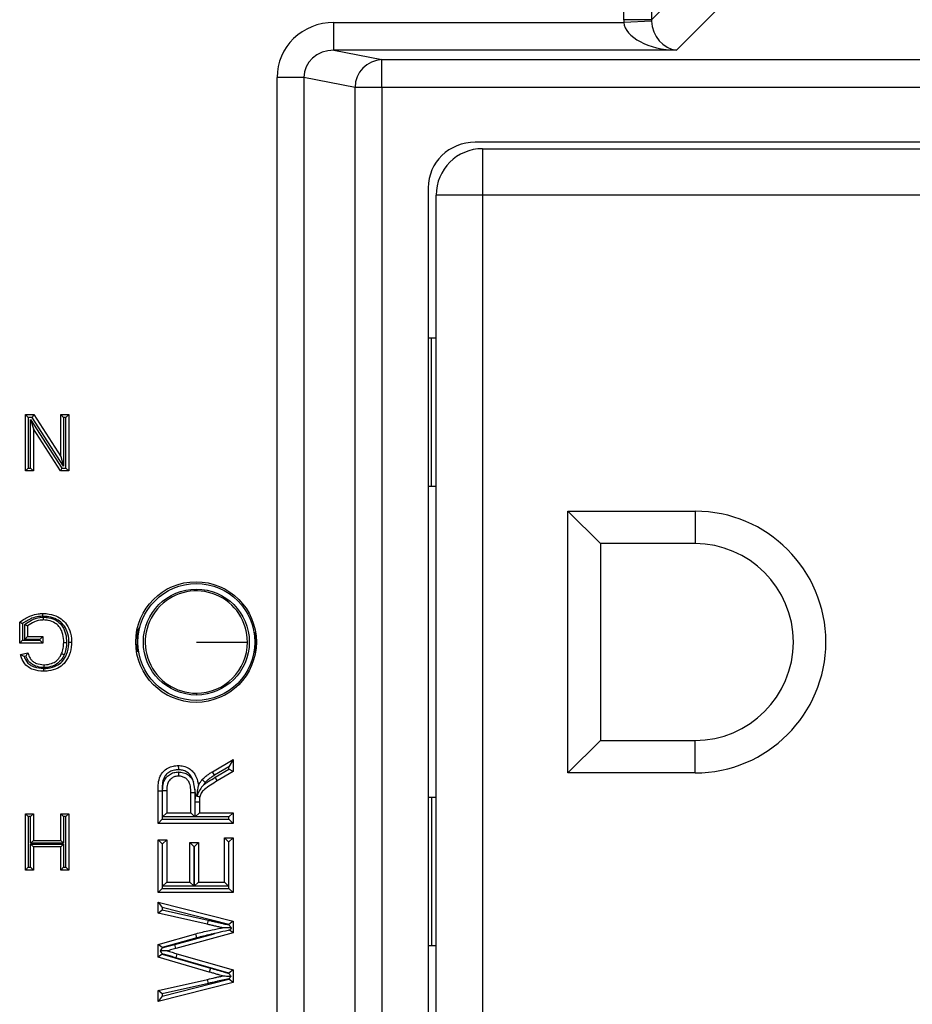
# Model space of a CAD drawing. Units: inches. Extents: x 0.5 to 8, y 0.3 to 10.7.
# Drawn here: x 2 to 2.3, y 5.6 to 5.9 of the extents above; entities that cross this region are included whole.
import ezdxf

# ---------------------------------------------------------------- set-up
doc = ezdxf.new("R2010")
doc.units = ezdxf.units.IN
doc.header["$MEASUREMENT"] = 0

msp = doc.modelspace()

# ---------------------------------------------------------------- linework, layer by layer
at = {"color": 7, "linetype": 'Continuous', "lineweight": 25}
for p, q in [((2.189182652312803, 5.941715790915445), (2.189182652312803, 5.990274291885669)), ((2.199168947660349, 5.990274291885669), (2.199168947660349, 5.941715790915445)), ((2.199168947660349, 5.941715790915445), (2.214394631764864, 5.956941475019961)), ((2.22438092711241, 5.946955179672415), (2.208161943647101, 5.930736196207106)), ((2.085070871318528, 5.930736196207106), (2.085070871318528, 5.940722491554651)), ((2.085070871318528, 5.940722491554651), (2.189207303303994, 5.940722491554651)), ((2.199168947660349, 5.941715790915445), (2.189182652312803, 5.941715790915445)), ((2.199179950190336, 5.941217818269441), (2.189207303303994, 5.940722491554651)), ((2.085070871318528, 5.930736196207106), (2.102321454383373, 5.927362180627646)), ((2.208161943647101, 5.930736196207106), (2.085070871318528, 5.930736196207106)), ((2.102321454383373, 5.9173758852801), (2.102321454383373, 5.927362180627646)), ((2.102321454383373, 5.927362180627646), (2.495650049218608, 5.927362180627646)), ((2.074305073517425, 5.920966327262492), (2.064645815254534, 5.920966327262492)), ((2.064645815254534, 5.515459605487923), (2.064645815254534, 5.920966327262492)), ((2.092662196120483, 5.9173758852801), (2.074305073517425, 5.920966327262492)), ((2.074305073517425, 5.920966327262492), (2.074305073517425, 5.515459605487923)), ((2.102321454383373, 5.9173758852801), (2.092662196120483, 5.9173758852801)), ((2.092662196120483, 5.519050047470316), (2.092662196120483, 5.9173758852801)), ((2.102321454383373, 5.9173758852801), (2.102321454383373, 5.519050047470316)), ((2.495650049218608, 5.9173758852801), (2.102321454383373, 5.9173758852801)), ((2.462120370642239, 5.897712966375208), (2.135851132959742, 5.897712966375208)), ((2.138487064136949, 5.895378320705917), (2.459484439465033, 5.895378320705917)), ((2.138487064136949, 5.895378320705917), (2.138487064136949, 5.878711654039249)), ((2.11898575180099, 5.881360031288669), (2.11898575180099, 5.555065901461745)), ((2.138487064136949, 5.878711654039249), (2.121820397470282, 5.878711654039249)), ((2.121820397470282, 5.557714278711166), (2.121820397470282, 5.878711654039249)), ((2.459484439465033, 5.878711654039249), (2.138487064136949, 5.878711654039249)), ((2.138487064136949, 5.878711654039249), (2.138487064136949, 5.557714278711166)), ((2.120153730803615, 5.827359948002504), (2.11898575180099, 5.827359948002504)), ((2.120153730803615, 5.774026614669171), (2.120153730803615, 5.827359948002504)), ((2.121820397470282, 5.827359948002504), (2.120153730803615, 5.827359948002504)), ((1.974256496968205, 5.799879633041874), (1.977270499059051, 5.799879633041874)), ((1.974256496968205, 5.799879633041874), (1.975256496968205, 5.798879633041874)), ((1.974256496968205, 5.779656651271042), (1.974256496968205, 5.799879633041874)), ((1.977270499059051, 5.799879633041874), (1.9767242218678, 5.798879633041874)), ((1.977270499059051, 5.799879633041874), (1.986960677824241, 5.784789367197253)), ((1.986960677824241, 5.799879633041874), (1.989812636791923, 5.799879633041874)), ((1.986960677824241, 5.799879633041874), (1.987960677824241, 5.798879633041874)), ((1.986960677824241, 5.784789367197253), (1.986960677824241, 5.799879633041874)), ((1.989812636791923, 5.799879633041874), (1.988812636791923, 5.798879633041874)), ((1.989812636791923, 5.799879633041874), (1.989812636791923, 5.779656651271042)), ((1.975256496968205, 5.798879633041874), (1.975256496968205, 5.780656651271041)), ((1.9767242218678, 5.798879633041874), (1.975256496968205, 5.798879633041874)), ((1.976108455935887, 5.79815489476508), (1.987344911892328, 5.780656651271041)), ((1.976108455935887, 5.780656651271041), (1.976108455935887, 5.79815489476508)), ((1.976108455935887, 5.79815489476508), (1.977108455935887, 5.794746917115663)), ((1.987960677824241, 5.781381389547835), (1.9767242218678, 5.798879633041874)), ((1.987960677824241, 5.798879633041874), (1.987960677824241, 5.781381389547835)), ((1.988812636791923, 5.798879633041874), (1.987960677824241, 5.798879633041874)), ((1.988812636791923, 5.780656651271041), (1.988812636791923, 5.798879633041874)), ((1.977108455935887, 5.794746917115663), (1.977108455935887, 5.779656651271042)), ((1.986798634701078, 5.779656651271042), (1.977108455935887, 5.794746917115663)), ((1.986960677824241, 5.784789367197253), (1.987960677824241, 5.781381389547835)), ((1.975256496968205, 5.780656651271041), (1.974256496968205, 5.779656651271042)), ((1.977108455935887, 5.779656651271042), (1.974256496968205, 5.779656651271042)), ((1.975256496968205, 5.780656651271041), (1.976108455935887, 5.780656651271041)), ((1.976108455935887, 5.780656651271041), (1.977108455935887, 5.779656651271042)), ((1.987344911892328, 5.780656651271041), (1.986798634701078, 5.779656651271042)), ((1.989812636791923, 5.779656651271042), (1.986798634701078, 5.779656651271042)), ((1.987344911892328, 5.780656651271041), (1.988812636791923, 5.780656651271041)), ((1.988812636791923, 5.780656651271041), (1.989812636791923, 5.779656651271042)), ((2.120153730803615, 5.774026614669171), (2.11898575180099, 5.774026614669171)), ((2.121820397470282, 5.774026614669171), (2.120153730803615, 5.774026614669171)), ((2.169153730803615, 5.765212966375207), (2.214820397470282, 5.765212966375207)), ((2.169153730803615, 5.671212966375208), (2.169153730803615, 5.765212966375207)), ((2.180820397470282, 5.753546299708541), (2.169153730803615, 5.765212966375207)), ((2.214820397470282, 5.765212966375207), (2.214820397470282, 5.753546299708541)), ((2.214820397470282, 5.753546299708541), (2.180820397470282, 5.753546299708541)), ((2.180820397470282, 5.753546299708541), (2.180820397470282, 5.682879633041874)), ((1.97218234499171, 5.717842206492729), (1.97218234499171, 5.725324547704814)), ((1.97318234499171, 5.7248304382311), (1.97318234499171, 5.718842206492729)), ((1.974034303959392, 5.719175627466286), (1.974034303959392, 5.724469211694444)), ((1.975034303959391, 5.724007947329109), (1.975034303959391, 5.720175627466287)), ((2.014133896807686, 5.721564113047185), (2.015287494294087, 5.723327615343959)), ((2.014392575947972, 5.721493806270221), (2.014392575947972, 5.714932126480194)), ((2.014392575947972, 5.721493806270221), (2.014912942576215, 5.721493806270221)), ((2.055659859986847, 5.72458415578733), (2.056372663912876, 5.72416592803966)), ((2.056912260987342, 5.721493806270221), (2.0563918943591, 5.721493806270221)), ((2.056912260987342, 5.721493806270221), (2.056912260987342, 5.714932126480194)), ((1.97318234499171, 5.718842206492729), (1.97218234499171, 5.717842206492729)), ((1.980478952897692, 5.717842206492729), (1.97218234499171, 5.717842206492729)), ((1.97318234499171, 5.718842206492729), (1.979478952897693, 5.718842206492729)), ((1.975034303959391, 5.720175627466287), (1.974034303959392, 5.719175627466286)), ((1.979478952897693, 5.719175627466286), (1.974034303959392, 5.719175627466286)), ((1.975034303959391, 5.720175627466287), (1.980478952897692, 5.720175627466287)), ((1.980478952897692, 5.720175627466287), (1.979478952897693, 5.719175627466286)), ((1.979478952897693, 5.718842206492729), (1.979478952897693, 5.719175627466286)), ((1.979478952897693, 5.718842206492729), (1.980478952897692, 5.717842206492729)), ((1.980478952897692, 5.720175627466287), (1.980478952897692, 5.717842206492729)), ((1.972514533394195, 5.713689851461659), (1.975123427677131, 5.714346126110471)), ((2.014392575947972, 5.714932126480194), (2.014912942576215, 5.714932126480194)), ((2.056916143000716, 5.71467771940493), (2.056259486387742, 5.714183261372868)), ((2.056912260987342, 5.714932126480194), (2.0563918943591, 5.714932126480194)), ((1.974468922248624, 5.713150329325661), (1.973777969476761, 5.712976518224664)), ((2.035652418467657, 5.699844938792148), (2.035652418467657, 5.699184094984131)), ((2.180820397470282, 5.682879633041874), (2.169153730803615, 5.671212966375208)), ((2.180820397470282, 5.682879633041874), (2.214820397470282, 5.682879633041874)), ((2.214820397470282, 5.671212966375208), (2.214820397470282, 5.682879633041874)), ((2.041429989190238, 5.671633226117184), (2.048873169980892, 5.676057003379555)), ((2.048873169980892, 5.676057003379555), (2.047373169980931, 5.673420561548378)), ((2.048873169980892, 5.676057003379555), (2.048873169980892, 5.671698043366449)), ((2.047373169980931, 5.673420561548378), (2.042205826572444, 5.670349404616918)), ((2.042417659341819, 5.669630252484768), (2.047373169980931, 5.672554561007233)), ((2.047373169980931, 5.672554561007233), (2.047373169980931, 5.673420561548378)), ((2.048873169980892, 5.671698043366449), (2.047373169980931, 5.672554561007233)), ((2.042205826572444, 5.670349404616918), (2.041429989190238, 5.671633226117184)), ((2.043180054920406, 5.668338349279521), (2.042417659341819, 5.669630252484768)), ((2.048873169980892, 5.671698043366449), (2.043180054920406, 5.668338349279521)), ((2.214820397470282, 5.671212966375208), (2.169153730803615, 5.671212966375208)), ((2.021909194286447, 5.664805809194552), (2.023409194286486, 5.664805809194552)), ((2.021909194286447, 5.653106295702131), (2.021909194286447, 5.664805809194552)), ((2.023409194286486, 5.664805809194552), (2.023409194286486, 5.654606295702131)), ((2.02352042225123, 5.655408907659038), (2.02352042225123, 5.6649595116518)), ((2.02352042225123, 5.6649595116518), (2.02502042225119, 5.664946246567961)), ((2.02502042225119, 5.664946246567961), (2.02502042225119, 5.65690890765904)), ((2.035121975387416, 5.665397633709406), (2.034616902901111, 5.668055853304843)), ((2.035121975387416, 5.665397633709406), (2.035162722153296, 5.66414236325794)), ((2.035486112894474, 5.66318714409722), (2.035121975387416, 5.665397633709406)), ((2.033662722153256, 5.65690890765904), (2.033662722153256, 5.664130629514704)), ((2.035162722153296, 5.66414236325794), (2.035162722153296, 5.655408907659038)), ((2.035439063612904, 5.663038504156575), (2.035486112894474, 5.66318714409722)), ((2.120153730803615, 5.662399318081245), (2.11898575180099, 5.662399318081245)), ((2.120153730803615, 5.662399318081245), (2.120153730803615, 5.609065984747911)), ((2.121820397470282, 5.662399318081245), (2.120153730803615, 5.662399318081245)), ((2.035273950118039, 5.660799679843811), (2.036773950118, 5.660803344052408)), ((2.035273950118039, 5.655408907659038), (2.035273950118039, 5.660799679843811)), ((2.036773950118, 5.660803344052408), (2.036773950118, 5.65690890765904)), ((1.974256496968205, 5.656546299708541), (1.977108455935887, 5.656546299708541)), ((1.974256496968205, 5.656546299708541), (1.975256496968205, 5.655546299708541)), ((1.974256496968205, 5.636323317937708), (1.974256496968205, 5.656546299708541)), ((1.975256496968205, 5.655546299708541), (1.975256496968205, 5.637323317937708)), ((1.976108455935887, 5.655546299708541), (1.975256496968205, 5.655546299708541)), ((1.977108455935887, 5.656546299708541), (1.976108455935887, 5.655546299708541)), ((1.976108455935887, 5.645953346817248), (1.976108455935887, 5.655546299708541)), ((1.977108455935887, 5.656546299708541), (1.977108455935887, 5.646953346817249)), ((1.986960677824241, 5.656546299708541), (1.989812636791923, 5.656546299708541)), ((1.986960677824241, 5.656546299708541), (1.987960677824241, 5.655546299708541)), ((1.986960677824241, 5.646953346817249), (1.986960677824241, 5.656546299708541)), ((1.987960677824241, 5.655546299708541), (1.987960677824241, 5.645953346817248)), ((1.988812636791923, 5.655546299708541), (1.987960677824241, 5.655546299708541)), ((1.989812636791923, 5.656546299708541), (1.988812636791923, 5.655546299708541)), ((1.988812636791923, 5.637323317937708), (1.988812636791923, 5.655546299708541)), ((1.989812636791923, 5.656546299708541), (1.989812636791923, 5.636323317937708)), ((2.021909194286447, 5.653106295702131), (2.023409194286486, 5.654606295702131)), ((2.023409194286486, 5.654606295702131), (2.047373169980931, 5.654606295702131)), ((2.02352042225123, 5.655408907659038), (2.02502042225119, 5.65690890765904)), ((2.035162722153296, 5.655408907659038), (2.02352042225123, 5.655408907659038)), ((2.02502042225119, 5.65690890765904), (2.033662722153256, 5.65690890765904)), ((2.033662722153256, 5.65690890765904), (2.035162722153296, 5.655408907659038)), ((2.035273950118039, 5.655408907659038), (2.036773950118, 5.65690890765904)), ((2.047373169980931, 5.655408907659038), (2.035273950118039, 5.655408907659038)), ((2.036773950118, 5.65690890765904), (2.048873169980892, 5.65690890765904)), ((2.047373169980931, 5.655408907659038), (2.048873169980892, 5.65690890765904)), ((2.047373169980931, 5.654606295702131), (2.047373169980931, 5.655408907659038)), ((2.048873169980892, 5.653106295702131), (2.047373169980931, 5.654606295702131)), ((2.048873169980892, 5.65690890765904), (2.048873169980892, 5.653106295702131)), ((2.048873169980892, 5.653106295702131), (2.021909194286447, 5.653106295702131)), ((2.023409194286447, 5.645729531768726), (2.021909194286447, 5.647229531768726)), ((2.021909194286447, 5.647229531768726), (2.02502042225119, 5.647229531768726)), ((2.021909194286447, 5.628216471984183), (2.021909194286447, 5.647229531768726)), ((2.02352042225119, 5.645729531768726), (2.02502042225119, 5.647229531768726)), ((2.02502042225119, 5.647229531768726), (2.02502042225119, 5.632019083941091)), ((2.045761942016148, 5.647920915760891), (2.048873169980892, 5.647920915760891)), ((2.045761942016148, 5.647920915760891), (2.047261942016148, 5.646420915760892)), ((2.045761942016148, 5.632019083941091), (2.045761942016148, 5.647920915760891)), ((2.048873169980892, 5.647920915760891), (2.047373169980891, 5.646420915760892)), ((2.048873169980892, 5.647920915760891), (2.048873169980892, 5.628216471984183)), ((1.977108455935887, 5.646953346817249), (1.976108455935887, 5.645953346817248)), ((1.987960677824241, 5.645953346817248), (1.976108455935887, 5.645953346817248)), ((1.976108455935887, 5.645619925843691), (1.987960677824241, 5.645619925843691)), ((1.976108455935887, 5.637323317937708), (1.976108455935887, 5.645619925843691)), ((1.976108455935887, 5.645619925843691), (1.977108455935887, 5.644619925843691)), ((1.977108455935887, 5.646953346817249), (1.986960677824241, 5.646953346817249)), ((1.977108455935887, 5.644619925843691), (1.977108455935887, 5.636323317937708)), ((1.986960677824241, 5.644619925843691), (1.977108455935887, 5.644619925843691)), ((1.986960677824241, 5.646953346817249), (1.987960677824241, 5.645953346817248)), ((1.987960677824241, 5.645619925843691), (1.986960677824241, 5.644619925843691)), ((1.986960677824241, 5.636323317937708), (1.986960677824241, 5.644619925843691)), ((1.987960677824241, 5.645619925843691), (1.987960677824241, 5.637323317937708)), ((2.02352042225119, 5.645729531768726), (2.023409194286447, 5.645729531768726)), ((2.023409194286447, 5.645729531768726), (2.023409194286447, 5.629716471984183)), ((2.02352042225119, 5.630519083941091), (2.02352042225119, 5.645729531768726)), ((2.033317030157173, 5.646192455780478), (2.036428258121917, 5.646192455780478)), ((2.034817030157174, 5.644692455780478), (2.033317030157173, 5.646192455780478)), ((2.033317030157173, 5.632019083941091), (2.033317030157173, 5.646192455780478)), ((2.034928258121917, 5.644692455780478), (2.034817030157174, 5.644692455780478)), ((2.034817030157174, 5.644692455780478), (2.034817030157174, 5.630519083941091)), ((2.036428258121917, 5.646192455780478), (2.034928258121917, 5.644692455780478)), ((2.034928258121917, 5.630519083941091), (2.034928258121917, 5.644692455780478)), ((2.036428258121917, 5.646192455780478), (2.036428258121917, 5.632019083941091)), ((2.047373169980891, 5.646420915760892), (2.047261942016148, 5.646420915760892)), ((2.047261942016148, 5.646420915760892), (2.047261942016148, 5.630519083941091)), ((2.047373169980891, 5.629716471984183), (2.047373169980891, 5.646420915760892)), ((1.975256496968205, 5.637323317937708), (1.974256496968205, 5.636323317937708)), ((1.975256496968205, 5.637323317937708), (1.976108455935887, 5.637323317937708)), ((1.976108455935887, 5.637323317937708), (1.977108455935887, 5.636323317937708)), ((1.987960677824241, 5.637323317937708), (1.986960677824241, 5.636323317937708)), ((1.987960677824241, 5.637323317937708), (1.988812636791923, 5.637323317937708)), ((1.988812636791923, 5.637323317937708), (1.989812636791923, 5.636323317937708)), ((1.977108455935887, 5.636323317937708), (1.974256496968205, 5.636323317937708)), ((1.989812636791923, 5.636323317937708), (1.986960677824241, 5.636323317937708)), ((2.023409194286447, 5.629716471984183), (2.021909194286447, 5.628216471984183)), ((2.023409194286447, 5.629716471984183), (2.047373169980891, 5.629716471984183)), ((2.02352042225119, 5.630519083941091), (2.02502042225119, 5.632019083941091)), ((2.034817030157174, 5.630519083941091), (2.02352042225119, 5.630519083941091)), ((2.02502042225119, 5.632019083941091), (2.033317030157173, 5.632019083941091)), ((2.034817030157174, 5.630519083941091), (2.033317030157173, 5.632019083941091)), ((2.036428258121917, 5.632019083941091), (2.034928258121917, 5.630519083941091)), ((2.047261942016148, 5.630519083941091), (2.034928258121917, 5.630519083941091)), ((2.036428258121917, 5.632019083941091), (2.045761942016148, 5.632019083941091)), ((2.045761942016148, 5.632019083941091), (2.047261942016148, 5.630519083941091)), ((2.048873169980892, 5.628216471984183), (2.047373169980891, 5.629716471984183)), ((2.048873169980892, 5.628216471984183), (2.021909194286447, 5.628216471984183)), ((2.021909194286447, 5.620832707005355), (2.021909194286447, 5.624759552023356)), ((2.021909194286447, 5.624759552023356), (2.023409194286473, 5.622834651086315)), ((2.021909194286447, 5.624759552023356), (2.048873169980892, 5.617964543725357)), ((2.023409194286473, 5.622834651086315), (2.023409194286473, 5.622031774878927)), ((2.047373169980917, 5.616795652403701), (2.023409194286473, 5.622834651086315)), ((2.021909194286447, 5.620832707005355), (2.023409194286473, 5.622031774878927)), ((2.039539486086661, 5.616851847612966), (2.021909194286447, 5.620832707005355)), ((2.023409194286473, 5.622031774878927), (2.039871074650838, 5.618314738779498)), ((2.039871074650838, 5.618314738779498), (2.039539486086661, 5.616851847612966)), ((2.048873169980892, 5.617964543725357), (2.047373169980917, 5.616795652403701)), ((2.047373169980917, 5.616627521481013), (2.047373169980917, 5.616795652403701)), ((2.048873169980892, 5.617964543725357), (2.048873169980892, 5.613783831147733)), ((2.021909194286447, 5.609603118570108), (2.035418189320863, 5.613454343463967)), ((2.035808986792114, 5.612005989446547), (2.023409194286473, 5.608470982626667)), ((2.027871101908209, 5.609597066622984), (2.042017992650567, 5.613464711707636)), ((2.048873169980892, 5.613783831147733), (2.028266686151904, 5.608150131899073)), ((2.048873169980892, 5.613783831147733), (2.047592325795679, 5.614761505119267)), ((2.021909194286447, 5.605028101059453), (2.021909194286447, 5.609603118570108)), ((2.023409194286473, 5.608470982626667), (2.021909194286447, 5.609603118570108)), ((2.023409194286473, 5.608470982626667), (2.023409194286473, 5.608341768834321)), ((2.028266686151904, 5.608150131899073), (2.027871101908209, 5.609597066622984)), ((2.120153730803615, 5.609065984747911), (2.11898575180099, 5.609065984747911)), ((2.121820397470282, 5.609065984747911), (2.120153730803615, 5.609065984747911)), ((2.023409194286473, 5.606155547956736), (2.021909194286447, 5.605028101059453)), ((2.040311891640408, 5.599702283744805), (2.021909194286447, 5.605028101059453)), ((2.023409194286473, 5.60624061730927), (2.023409194286473, 5.606155547956736)), ((2.023409194286473, 5.606155547956736), (2.040736960018424, 5.601140820333694)), ((2.028698801147007, 5.606281234545252), (2.028279497205212, 5.604841029750646)), ((2.047373169980917, 5.599314855648761), (2.028279497205212, 5.604841029750646)), ((2.028698801147007, 5.606281234545252), (2.048873169980892, 5.600442280673919)), ((2.040736960018424, 5.601140820333694), (2.040311891640408, 5.599702283744805)), ((2.048873169980892, 5.600442280673919), (2.047373169980917, 5.599314855648761)), ((2.047373169980917, 5.599207860676629), (2.047373169980917, 5.599314855648761)), ((2.048873169980892, 5.600442280673919), (2.048873169980892, 5.595942883287406)), ((2.021909194286447, 5.593080121444848), (2.039642113397998, 5.597082586586991)), ((2.048873169980892, 5.595942883287406), (2.021909194286447, 5.589153276426846)), ((2.023409194286473, 5.591077803483826), (2.047373169980917, 5.597112001690539)), ((2.03997236809139, 5.595619393394702), (2.023409194286473, 5.591880950200338)), ((2.03997236809139, 5.595619393394702), (2.039642113397998, 5.597082586586991)), ((2.047373169980917, 5.597112001690539), (2.047373169980917, 5.597285901610452)), ((2.048873169980892, 5.595942883287406), (2.047373169980917, 5.597112001690539)), ((2.023409194286473, 5.591880950200338), (2.021909194286447, 5.593080121444848)), ((2.021909194286447, 5.589153276426846), (2.021909194286447, 5.593080121444848)), ((2.023409194286473, 5.591077803483826), (2.021909194286447, 5.589153276426846)), ((2.023409194286473, 5.591880950200338), (2.023409194286473, 5.591077803483826))]:
    msp.add_line(p, q, dxfattribs=at)
at = {"color": 7, "linetype": 'Continuous', "lineweight": 25, "flags": 128}
msp.add_lwpolyline([(2.014392575947972, 5.716327947917366), (2.014110506101986, 5.716916235859758), (2.013882686691187, 5.717570860299462)], dxfattribs=at)
at = {"color": 7, "linetype": 'Continuous', "lineweight": 25}
for centre, radius in [((2.035539836647558, 5.718212966375208), 0.0216666666666665), ((2.035652418467657, 5.718212966375208), 0.02099737532808366), ((2.035652418467657, 5.718212966375208), 0.01902887139107623)]:
    msp.add_circle(centre, radius, dxfattribs=at)
for centre, radius, start, end in [((2.102647902191144, 5.917381810260579), 0.009985707828443052, 91.87341900617098, 180.033996227502), ((2.138487064136949, 5.878711654039249), 0.0166666666666675, 90, 179.9999999999985), ((2.214820397470282, 5.718212966375208), 0.04699999999999971, 270.0000000000008, 90), ((2.214820397470282, 5.718212966375208), 0.03533333333333388, 270.0000000000008, 90), ((2.035652418467657, 5.718212966375208), 0.01836802758306044, 0, 270.0000000000008), ((2.035652418467657, 5.718212966375208), 0.01836802758306044, 270.0000000000008, 0)]:
    msp.add_arc(centre, radius, start, end, dxfattribs=at)
for centre, major_axis, ratio, start_param, end_param in [((2.085351338862736, 5.920695044634693), (-0.02034651246650165, 0.003979543751744252), 0.9646905641135288, 4.912424861212187, 6.469675231527042), ((2.209210099232761, 5.941770647140311), (0.01418092486870126, 0.01418092486870215), 0.9972646886341999, 2.35756401806267, 2.407184839881682), ((2.208161943647101, 5.940722491554651), (0.01897684593319138, -0.0007232492415942815), 0.5255779210763649, 3.213980780645899, 4.732417229880937), ((2.209210099232761, 5.941770647140311), (0.007129198628990085, 0.00712919862899053), 0.9918460937688353, 2.35756401806268, 2.407184839881622), ((2.208161943647101, 5.940722491554651), (-0.003719478713258618, 0.00951394289137575), 0.8607594823420631, 1.196821472570577, 2.71525792180571), ((2.085351338862736, 5.920695044634693), (0.01087899653977953, -0.002127806560283219), 0.9021093313745776, 1.770832207622296, 3.328082577937182), ((2.136240354807825, 5.880982635749485), (-0.01646087411395181, 0.005374675189843359), 0.9624950978846301, 5.039441702839011, 6.587678550036356)]:
    msp.add_ellipse(centre, major_axis=major_axis, ratio=ratio, start_param=start_param, end_param=end_param, dxfattribs=at)
for points, knots in [([(1.972182344991709, 5.725324547704814), (1.97236677281812, 5.72546696563452), (1.973607617230785, 5.726425164273942), (1.975783895912713, 5.727649228092198), (1.978510937103942, 5.72838998329037), (1.979973446415505, 5.728449277210443), (1.980539719068879, 5.728472235372269)], [0, 0, 0, 0, 0.07693591601198947, 0.5176306817401566, 0.813230212212828, 1, 1, 1, 1]), ([(1.980544309822738, 5.727472046855275), (1.980544134052381, 5.727510360673837), (1.980543795171375, 5.727584228790875), (1.980542953984466, 5.72776754976196), (1.980541827156723, 5.728013054323854), (1.980540662889836, 5.728266660191975), (1.980539871283572, 5.728439081303846), (1.980539769807163, 5.728461184004686), (1.980539719068879, 5.728472235372269)], [0, 0, 0, 0, 0.07341726698077103, 0.1415467179564857, 0.3561999330473217, 0.5708125864923496, 0.7854059599455747, 0.9999999999999999, 0.9999999999999999, 0.9999999999999999, 0.9999999999999999]), ([(1.980539719068879, 5.728472235372269), (1.981291633780937, 5.728436282129845), (1.983135589629748, 5.728348112300755), (1.985779126624097, 5.727447872898133), (1.988292669190369, 5.725697515969506), (1.990078934642434, 5.72300537984892), (1.99078851664805, 5.720330190840099), (1.990836860034593, 5.718646368413761), (1.990849712780171, 5.718198701363689)], [0, 0, 0, 0, 0.1377598318899139, 0.3378349215288675, 0.5028823836418144, 0.6910675687588382, 0.9178661193709375, 1, 1, 1, 1]), ([(1.97318234499171, 5.7248304382311), (1.973174688928992, 5.724834246738954), (1.973067731635178, 5.724887452637152), (1.972854517335819, 5.724993145254365), (1.972576442035441, 5.72513042046742), (1.972357254793477, 5.725238415437727), (1.972210904635467, 5.725310484000635), (1.972191869827013, 5.725319857363885), (1.972182344991709, 5.725324547704814)], [0, 0, 0, 0, 0.01549023504557717, 0.2164028276688895, 0.4304456107401292, 0.6254132687199191, 0.8125603979160088, 1, 1, 1, 1]), ([(1.980544309822738, 5.727472046855275), (1.980025203399819, 5.727450641723735), (1.978681847565859, 5.727395249019927), (1.976079734931886, 5.726715815726539), (1.974283250689559, 5.725546814994387), (1.97318234499171, 5.7248304382311)], [0, 0, 0, 0, 0.1960437270486987, 0.507326576621501, 1, 1, 1, 1]), ([(1.974034303959392, 5.724469211694444), (1.97422690642737, 5.724638080892613), (1.975134026538322, 5.725433421925296), (1.977174501184914, 5.726556002875661), (1.979357012945651, 5.727109187315252), (1.980614936006253, 5.727135677714012), (1.980780583967772, 5.727139166067706)], [0, 0, 0, 0, 0.1039086489644814, 0.4893894983112428, 0.9327609204533985, 1, 1, 1, 1]), ([(1.980778732675545, 5.726138814398712), (1.980628693228045, 5.726135505787223), (1.979503279360692, 5.726110688598722), (1.977420591359723, 5.725630201849075), (1.975821661179197, 5.724543211358278), (1.975034303959391, 5.724007947329109)], [0, 0, 0, 0, 0.07242386999779081, 0.5432359888057523, 1, 1, 1, 1]), ([(1.989849562533768, 5.718198752041191), (1.989837821834035, 5.718612685269923), (1.989794151498868, 5.720152338207821), (1.989156395352033, 5.722571023945815), (1.987563041081467, 5.724986280830886), (1.985311400931663, 5.726546882790799), (1.982921019039458, 5.727359024677097), (1.981235926616912, 5.727439157667153), (1.980544309822738, 5.727472046855275)], [0, 0, 0, 0, 0.08400682189317919, 0.312469116160446, 0.4970632889350155, 0.6585040251377255, 0.8598389333444341, 1, 1, 1, 1]), ([(1.980778732675545, 5.726138814398712), (1.980778753127117, 5.72614986547078), (1.980778794030147, 5.726171967553928), (1.980779113087491, 5.726344371209175), (1.980779582432172, 5.726597983105363), (1.980780045734789, 5.726848330159444), (1.980780385760378, 5.727032064056046), (1.980780522546532, 5.727105976900087), (1.980780583967772, 5.727139166067706)], [0, 0, 0, 0, 0.2145530193027426, 0.4291048545152576, 0.6436909359394031, 0.8583490826057504, 0.9363943289998207, 0.9999999999999999, 0.9999999999999999, 0.9999999999999999, 0.9999999999999999]), ([(1.987997753812489, 5.718093373333632), (1.987995377722927, 5.718319434173174), (1.987982940959621, 5.719502666151938), (1.987682007395001, 5.721527562009407), (1.986537707702968, 5.723741447132921), (1.984736056998898, 5.725263250480086), (1.982767301071509, 5.726017209512509), (1.981346971881549, 5.726104065448602), (1.980778732675545, 5.726138814398712)], [0, 0, 0, 0, 0.05552827664184655, 0.2906422571096603, 0.4960447114303445, 0.6513315142833906, 0.860506208784122, 1, 1, 1, 1]), ([(1.980780583967772, 5.727139166067706), (1.981419262680614, 5.727099754083794), (1.983018673805608, 5.727001056625652), (1.985262515486505, 5.726134106967352), (1.987330140422308, 5.72438616095965), (1.988638320597967, 5.72187967613192), (1.988981775175372, 5.719621404384035), (1.988995288642265, 5.718328025826999), (1.988997838699078, 5.718083959013651)], [0, 0, 0, 0, 0.1388959394881193, 0.3478301474076105, 0.5096920516072642, 0.7185229479148616, 0.9468839136386655, 1, 1, 1, 1]), ([(1.975034303959391, 5.724007947329109), (1.975024623522628, 5.724012412569628), (1.975005276183757, 5.724021336807614), (1.974856267867285, 5.724090069034141), (1.974633448205732, 5.724192847803912), (1.974356016526106, 5.724320817151537), (1.974145628350587, 5.724417861719796), (1.974042255126222, 5.724465544104523), (1.974034303959392, 5.724469211694444)], [0, 0, 0, 0, 0.1903643415196428, 0.3804625260497876, 0.5777581957061768, 0.7923390020419807, 0.9840273218792748, 1, 1, 1, 1]), ([(1.990849712780171, 5.718198701363689), (1.990845035447578, 5.717945402047339), (1.990815494504684, 5.71634562258118), (1.990214991320267, 5.713595607533851), (1.988433534063458, 5.710531480213015), (1.985740615849162, 5.708584808757573), (1.983103040526573, 5.707817980506467), (1.981361566330205, 5.707753050457179), (1.980762528363229, 5.707730715607313)], [0, 0, 0, 0, 0.04646498352346079, 0.2934620101128823, 0.507167099953408, 0.6805702689438958, 0.8901215205583493, 1, 1, 1, 1]), ([(1.980765177310011, 5.708730905780799), (1.981317471543716, 5.708751335176683), (1.982905032238635, 5.708810059139286), (1.985277952496076, 5.709492671853802), (1.987684802290052, 5.711228346958138), (1.989272528652972, 5.713990169080182), (1.989818219025274, 5.716490079684063), (1.989845233763026, 5.717962771729395), (1.989849562533768, 5.718198752041191)], [0, 0, 0, 0, 0.1120410031783386, 0.3220600216515442, 0.4898898596632181, 0.7012501047622219, 0.9521291001396448, 1, 1, 1, 1]), ([(1.987244253289778, 5.714058499566857), (1.987352555774152, 5.71434994511091), (1.98758763691889, 5.7149825561957), (1.987819546292958, 5.715980746649072), (1.987970848946625, 5.717037265814547), (1.987988734877247, 5.717739349441751), (1.987997753812489, 5.718093373333632)], [0, 0, 0, 0, 0.2257617998506975, 0.4900380878061125, 0.7428529966078425, 0.9999999999999999, 0.9999999999999999, 0.9999999999999999, 0.9999999999999999]), ([(1.987997753812489, 5.718093373333632), (1.988008804866702, 5.718093269304303), (1.988030906952822, 5.71809306124585), (1.988203332579401, 5.718091438113609), (1.98845692146513, 5.718089050949339), (1.988698268174322, 5.718086779027045), (1.988881262987917, 5.718085056401546), (1.988955113883303, 5.718084361204597), (1.988997838699078, 5.718083959013651)], [0, 0, 0, 0, 0.2146138582405621, 0.4292272833152735, 0.6438532378423816, 0.8585055501158401, 0.9181414893785451, 1, 1, 1, 1]), ([(1.988997838699078, 5.718083959013651), (1.988987956677986, 5.717704965994522), (1.98896813527971, 5.71694478024853), (1.988803461597692, 5.71579258366627), (1.9885481696773, 5.714697433946331), (1.988290183485912, 5.714002531324086), (1.988172210566907, 5.713684763577176)], [0, 0, 0, 0, 0.2524643077359985, 0.5063939397988585, 0.7742819201002888, 1, 1, 1, 1]), ([(1.989849562533768, 5.718198752041191), (1.989890683971343, 5.718198749953956), (1.989964541955575, 5.718198746205083), (1.990147658756572, 5.718198736917778), (1.990390524730458, 5.718198724611194), (1.990644128255035, 5.718198711770754), (1.990816558182618, 5.718198703042012), (1.990838661239014, 5.718198701923131), (1.990849712780171, 5.718198701363689)], [0, 0, 0, 0, 0.0787882240042173, 0.1415110888432143, 0.3561634366592999, 0.5707851613023911, 0.7853923290076766, 0.9999999999999999, 0.9999999999999999, 0.9999999999999999, 0.9999999999999999]), ([(2.035652418467657, 5.718212966375208), (2.038309609105069, 5.718212966375208), (2.043623981245975, 5.718212966375208), (2.049615962568784, 5.718212966375208), (2.053256167961883, 5.718212966375208), (2.053765687197654, 5.718212966375208), (2.054020446050718, 5.718212966375208)], [0, 0, 0, 0, 0.2796300506303551, 0.5592591400511286, 0.7796302316064095, 1, 1, 1, 1]), ([(1.974468922248624, 5.713150329325661), (1.974472478060694, 5.713157115874695), (1.974540249229758, 5.71328646251982), (1.974688577073414, 5.713563971517307), (1.974885463376111, 5.713920802781456), (1.975028430932932, 5.714176574781777), (1.975108603690345, 5.714319671727301), (1.975118479195274, 5.714337295217876), (1.975123427677131, 5.714346126110471)], [0, 0, 0, 0, 0.01237055324996784, 0.235773668336727, 0.5078765351360329, 0.7092018112823048, 0.854284963531562, 1, 1, 1, 1]), ([(1.975123427677131, 5.714346126110471), (1.975186307992217, 5.714144978815508), (1.975443255957769, 5.713323030195404), (1.975962441559163, 5.712154440910038), (1.977044842617672, 5.711094861842622), (1.978588212733734, 5.710270064630641), (1.979932526526668, 5.71014575639175), (1.980815192378257, 5.71006413658087)], [0, 0, 0, 0, 0.08176113917644771, 0.3341007172708093, 0.4835573545769188, 0.6609078253785816, 1, 1, 1, 1]), ([(1.980762528363229, 5.707730715607313), (1.980723530899078, 5.707731547809979), (1.979475681301291, 5.707758176817394), (1.977516775100159, 5.708025949834855), (1.975153873207692, 5.709188135832028), (1.973517062125734, 5.710859998739671), (1.972841262001737, 5.712522845504804), (1.972556880768714, 5.713538595534935), (1.972514533394195, 5.713689851461659)], [0, 0, 0, 0, 0.0105624927541457, 0.3379810103574487, 0.5241516078439497, 0.7141882241683102, 0.9574396025209874, 1, 1, 1, 1]), ([(1.973777969476761, 5.712976518224664), (1.973771219671744, 5.712980128604515), (1.973620819217715, 5.71306057578296), (1.973318008554207, 5.713227720663067), (1.972938657791282, 5.71344453650156), (1.972681595057473, 5.713593106438232), (1.972540607265618, 5.713674750602156), (1.97252323881962, 5.713684809655472), (1.972514533394195, 5.713689851461659)], [0, 0, 0, 0, 0.01186386719465145, 0.2643529713729618, 0.5351847386498287, 0.7279037779818182, 0.8636197291697922, 1, 1, 1, 1]), ([(1.973777969476761, 5.712976518224664), (1.974012508546166, 5.712411938670911), (1.974472576569272, 5.711304468602743), (1.975767617329117, 5.710004486935667), (1.977875865628336, 5.708956967921343), (1.979622851790465, 5.708820282276172), (1.980765177310011, 5.708730905780799)], [0, 0, 0, 0, 0.2075712575458472, 0.407168402071198, 0.6123571681405428, 1, 1, 1, 1]), ([(1.980815656118718, 5.709063830645202), (1.980765489175957, 5.709064950385473), (1.979764436063354, 5.709087294172501), (1.978201419973507, 5.709348474850646), (1.976437911262033, 5.710285220267798), (1.975201618564269, 5.711481467115491), (1.974737292343846, 5.712539062828625), (1.974468922248624, 5.713150329325661)], [0, 0, 0, 0, 0.01866746618316534, 0.3724987830408337, 0.5746713917347994, 0.7541696460802112, 0.9999999999999999, 0.9999999999999999, 0.9999999999999999, 0.9999999999999999]), ([(1.980815192378257, 5.71006413658087), (1.980937400592943, 5.710066944934198), (1.981899184184469, 5.710089046788453), (1.983194684006546, 5.710278815018087), (1.984787033604038, 5.711012958907912), (1.98603602220784, 5.71195589971738), (1.986842270752247, 5.71314255404708), (1.987170404617309, 5.713890230166139), (1.987244253289778, 5.714058499566857)], [0, 0, 0, 0, 0.04552678949257462, 0.3582976743549687, 0.4761033111424863, 0.6960353922354681, 0.9315907769635076, 1, 1, 1, 1]), ([(1.988172210566907, 5.713684763577176), (1.98808794246028, 5.71349269397695), (1.987711103898127, 5.712633777894943), (1.986772298655169, 5.711256864160639), (1.98532283767975, 5.710157642286424), (1.983492143051901, 5.709313915536989), (1.982029837700699, 5.709091429761121), (1.980949181052875, 5.709066865751474), (1.980815656118718, 5.709063830645202)], [0, 0, 0, 0, 0.06808049229018796, 0.3044491664993659, 0.5309211865920053, 0.6489806588899077, 0.9566283754380485, 1, 1, 1, 1]), ([(1.987244253289778, 5.714058499566857), (1.987254504103253, 5.714054371038514), (1.98727500566752, 5.714046114007076), (1.987434922536452, 5.713981707281953), (1.987670171399799, 5.713886960498935), (1.987903134006061, 5.713793134508992), (1.988073633585836, 5.713724465583359), (1.988142206055087, 5.713696847932985), (1.988172210566907, 5.713684763577176)], [0, 0, 0, 0, 0.2145430149902424, 0.4290847180573973, 0.6436643637654452, 0.8583238575071306, 0.9380083065629286, 1, 1, 1, 1]), ([(1.980765177310011, 5.708730905780799), (1.980765075158807, 5.708692325956122), (1.980764879573756, 5.708618458623194), (1.980764394177231, 5.708435156298438), (1.980763744633491, 5.70818990022758), (1.980763072897642, 5.707936292993027), (1.980762616182656, 5.707763869935639), (1.980762557636401, 5.707741767061224), (1.980762528363229, 5.707730715607313)], [0, 0, 0, 0, 0.07392579268055724, 0.141542922639235, 0.3561960148827413, 0.570809635124246, 0.7854044932163003, 0.9999999999999999, 0.9999999999999999, 0.9999999999999999, 0.9999999999999999]), ([(1.980815192378257, 5.71006413658087), (1.980815197501592, 5.710053085350403), (1.980815207748238, 5.710030982942293), (1.980815287677021, 5.709858573497502), (1.980815405251333, 5.709604961202778), (1.980815520777095, 5.709355767709965), (1.980815605908121, 5.709172136824088), (1.980815640167348, 5.709098238360753), (1.980815656118718, 5.709063830645202)], [0, 0, 0, 0, 0.2145654585755838, 0.4291298915519163, 0.6437239875944375, 0.8583805002793333, 0.9340608282889189, 1, 1, 1, 1]), ([(2.021909194286447, 5.664805809194552), (2.021925262019318, 5.66661495953438), (2.021947087457254, 5.669072400094), (2.023638481416902, 5.671771485046528), (2.025349298588959, 5.672999031103406), (2.027272998010957, 5.673741076109327), (2.028589534271263, 5.673814783922037), (2.02917952907906, 5.673847815467088)], [0, 0, 0, 0, 0.3980254853815601, 0.5406537809522861, 0.7027541179536846, 0.8667917228460893, 1, 1, 1, 1]), ([(2.02918618434657, 5.672347268457135), (2.028702033914171, 5.672321622928947), (2.027632272675052, 5.672264957499824), (2.026095396549467, 5.671671480778556), (2.024768045228015, 5.67074077357722), (2.023382722829259, 5.668502321313242), (2.023397623311307, 5.666421596705119), (2.023409194286486, 5.664805809194552)], [0, 0, 0, 0, 0.1326586663872834, 0.293117778767573, 0.4461771330948793, 0.5699286354769616, 1, 1, 1, 1]), ([(2.02917952907906, 5.673847815467088), (2.029179602732674, 5.673831238515789), (2.029179750039472, 5.673798084709714), (2.029180898980559, 5.67353949335986), (2.029182588683701, 5.673159046264113), (2.02918429478956, 5.672774356389065), (2.029185517709925, 5.672498076641842), (2.029186007688949, 5.672387232379515), (2.02918618434657, 5.672347268457135)], [0, 0, 0, 0, 0.214550673526079, 0.4291000977699384, 0.6436856451553635, 0.8583472010361018, 0.9489283311209519, 1, 1, 1, 1]), ([(2.02917952907906, 5.673847815467088), (2.029788576957867, 5.673811925924579), (2.031144668143822, 5.673732015142593), (2.032982124874787, 5.672948542059368), (2.034615178592929, 5.671582997508668), (2.035876139377157, 5.669484396745529), (2.036227004307273, 5.667712602065349), (2.036428258121917, 5.66669631229813)], [0, 0, 0, 0, 0.1622312056901126, 0.3612200547416469, 0.5203911064222286, 0.724899495261608, 1, 1, 1, 1]), ([(2.034616902901098, 5.668055853304889), (2.034505373424141, 5.668400311721765), (2.034206682570423, 5.669322817425313), (2.033466080557081, 5.670585853868555), (2.03218558488451, 5.671651325804645), (2.030744266644484, 5.672258914168715), (2.029675505234076, 5.672319520501278), (2.02918618434657, 5.672347268457135)], [0, 0, 0, 0, 0.1450719573155831, 0.3885221016289281, 0.5731947221424111, 0.8045918056920834, 1, 1, 1, 1]), ([(2.02352042225123, 5.6649595116518), (2.023571169407879, 5.665874005038249), (2.023655751392776, 5.6673982217808), (2.024575481971375, 5.669366622707059), (2.02589796102348, 5.670633729916244), (2.02752370217026, 5.671422155398981), (2.028685724642018, 5.671505070981794), (2.029258992978731, 5.671545976282166)], [0, 0, 0, 0, 0.2769947235733918, 0.4616763789931193, 0.6471893070915751, 0.8259455354662036, 1, 1, 1, 1]), ([(2.029260550640641, 5.670045203510179), (2.028826028855603, 5.670016127550523), (2.027964349165863, 5.669958468384151), (2.026775015847558, 5.669383322343763), (2.025811939354311, 5.668468902375549), (2.02511664855165, 5.666936416482582), (2.025057710236125, 5.665717443480242), (2.02502042225119, 5.664946246567961)], [0, 0, 0, 0, 0.1727946948766303, 0.3426610222936231, 0.5162870846127134, 0.6939736105220029, 1, 1, 1, 1]), ([(2.029258992978731, 5.671545976282166), (2.029380875263513, 5.671542691212592), (2.030144307462814, 5.671522114572638), (2.03148434409986, 5.671235292364835), (2.033081471798364, 5.670343784946376), (2.034111825300979, 5.669201789902806), (2.034482251852264, 5.668361354013633), (2.034616902901098, 5.668055853304889)], [0, 0, 0, 0, 0.05393445095849005, 0.3378283939040276, 0.5947996855842768, 0.8527085946327834, 1, 1, 1, 1]), ([(2.029258992978731, 5.671545976282166), (2.02925903133659, 5.671509019326805), (2.029259146457808, 5.67139810255972), (2.029259433530672, 5.671121514274176), (2.029259835790233, 5.670733946067114), (2.029260230654174, 5.670353503406771), (2.029260499026744, 5.670094932369115), (2.029260533435963, 5.670061779840984), (2.029260550640641, 5.670045203510179)], [0, 0, 0, 0, 0.04722824147710585, 0.1417433824919569, 0.3564109387420046, 0.5709733523992457, 0.7854858125360675, 1, 1, 1, 1]), ([(2.033662722153256, 5.664130629514704), (2.033654923959131, 5.664524189180749), (2.033632739122718, 5.665643814656844), (2.033455035637679, 5.667045252364313), (2.03286138648373, 5.668321955542673), (2.032115860548284, 5.669165048785167), (2.030940777052173, 5.669809875693862), (2.029936710076371, 5.670026909150725), (2.029356815723967, 5.670042598935069), (2.029260550640641, 5.670045203510179)], [0, 0, 0, 0, 0.140711087385153, 0.4003045326992896, 0.4945597938398985, 0.6397872577525283, 0.7930084867933938, 0.9656384733114984, 0.9999999999999999, 0.9999999999999999, 0.9999999999999999, 0.9999999999999999]), ([(2.036428258121917, 5.66669631229813), (2.036525313691997, 5.666888111467108), (2.036733806868626, 5.66730013128196), (2.037119620639534, 5.667989977912116), (2.037492203415784, 5.668481830291419), (2.03773092279029, 5.668761505175111), (2.03775701173186, 5.66879207002438)], [0, 0, 0, 0, 0.2591524207390704, 0.5567069606208492, 0.9515538015016758, 1, 1, 1, 1]), ([(2.043180054920406, 5.668338349279521), (2.042363370022132, 5.66783985753694), (2.0407710129298, 5.666867907567685), (2.038742606972629, 5.665507305254858), (2.037380533906212, 5.664071403099882), (2.037043532780821, 5.663097632877386), (2.036898183179092, 5.662677642843668)], [0, 0, 0, 0, 0.3313803819328817, 0.6461193326166564, 0.8473702009033875, 1, 1, 1, 1]), ([(2.03775701173186, 5.66879207002438), (2.037846822930589, 5.668883982995564), (2.038278339076316, 5.669325597533937), (2.039087489104393, 5.670067117091398), (2.040238879118309, 5.670910319972196), (2.041038776478118, 5.671395792079597), (2.041429989190238, 5.671633226117184)], [0, 0, 0, 0, 0.08275463284778381, 0.3976114416988689, 0.7053846237233174, 1, 1, 1, 1]), ([(2.038865092373041, 5.667779674417116), (2.038839103213404, 5.667803413705214), (2.038757168626046, 5.667878255246906), (2.038552817302973, 5.668064933675776), (2.038265441890774, 5.668327492961017), (2.037984592535611, 5.668584115388224), (2.037793721365387, 5.668758526140552), (2.037769248315515, 5.668780888694), (2.03775701173186, 5.66879207002438)], [0, 0, 0, 0, 0.04498133110424939, 0.1418101567888721, 0.3564807872335857, 0.5710261760600832, 0.7855120587727029, 1, 1, 1, 1]), ([(2.038235470888929, 5.666904009143643), (2.038792202665695, 5.667302102649805), (2.040146820058955, 5.668270727776119), (2.041575909066462, 5.669126306517963), (2.042417659341819, 5.669630252484768)], [0, 0, 0, 0, 0.4109882093166345, 1, 1, 1, 1]), ([(2.042205826572444, 5.670349404616918), (2.041834877372299, 5.670124666862749), (2.041092663803715, 5.669675000411243), (2.040039716982696, 5.668905067132029), (2.039319285653932, 5.668243957461309), (2.038940337765748, 5.667856591362957), (2.038865092373041, 5.667779674417116)], [0, 0, 0, 0, 0.3076324495171652, 0.6155262717358696, 0.9236573746130339, 1, 1, 1, 1]), ([(2.038235470888929, 5.666904009143643), (2.038225462187369, 5.666892654925882), (2.037767955698762, 5.666373643716862), (2.036844114549889, 5.665204358318682), (2.036220691632642, 5.663873846159926), (2.035885340985416, 5.663158139211664)], [0, 0, 0, 0, 0.01022916518892077, 0.467584073545641, 1, 1, 1, 1]), ([(2.035885340985416, 5.663158139211664), (2.035990906323017, 5.663846105037813), (2.036154486553343, 5.664912152007931), (2.036331150497483, 5.666063465109834), (2.03640145824121, 5.666521658358705), (2.036424660552, 5.666672867053506), (2.036427149827408, 5.666689089579324), (2.036428258121917, 5.66669631229813)], [0, 0, 0, 0, 0.5180557702416122, 0.8027604907495454, 0.8998352640125783, 0.9554038791228103, 1, 1, 1, 1]), ([(2.038865092373041, 5.667779674417116), (2.038851234589779, 5.667763391969745), (2.038669982097653, 5.667550426150584), (2.038449236937263, 5.667264062080609), (2.038276410471112, 5.666972964980726), (2.038235470888929, 5.666904009143643)], [0, 0, 0, 0, 0.05942083498363541, 0.7771931644354148, 1, 1, 1, 1]), ([(2.033662722153256, 5.664130629514704), (2.033679299018619, 5.664130759187157), (2.033712452741419, 5.664131018532003), (2.033971117707311, 5.664133041937525), (2.03435148439371, 5.664136017354233), (2.034703158582051, 5.664138768323971), (2.034976882996499, 5.664140909531951), (2.035087629134901, 5.664141775843133), (2.035162722153296, 5.66414236325794)], [0, 0, 0, 0, 0.2146450892437207, 0.4292900758792488, 0.6439380306378859, 0.8585922284601178, 0.9041164184817861, 1, 1, 1, 1]), ([(2.035273950118039, 5.660799679843811), (2.035273429019924, 5.660992504072271), (2.035272386707635, 5.6613781954751), (2.035304034759642, 5.66195573800165), (2.0353426093691, 5.662511845438686), (2.035408216855306, 5.662870074928714), (2.035439063612904, 5.663038504156575)], [0, 0, 0, 0, 0.2571997349840598, 0.5144567536251641, 0.7717114968013813, 0.9999999999999999, 0.9999999999999999, 0.9999999999999999, 0.9999999999999999]), ([(2.035439063612904, 5.663038504156575), (2.035464481616893, 5.663032217917599), (2.035572992623759, 5.663005381580608), (2.035843270407828, 5.662938537986503), (2.036229990870305, 5.662842896438659), (2.036599146685556, 5.662751598881385), (2.036849937451617, 5.662689574707901), (2.036882101098423, 5.662681620174163), (2.036898183179092, 5.662677642843668)], [0, 0, 0, 0, 0.03344171886048052, 0.1427647342622987, 0.3574839721545696, 0.5717856638646974, 0.7858894067954062, 1, 1, 1, 1]), ([(2.035486112894474, 5.66318714409722), (2.035499978837064, 5.663186145429566), (2.035634310035285, 5.66317647048523), (2.035766656022884, 5.663166806057387), (2.035885340985416, 5.663158139211664)], [0, 0, 0, 0, 0.1032220569265328, 1, 1, 1, 1]), ([(2.036898183179092, 5.662677642843668), (2.036878048778984, 5.662565369109854), (2.036829543164496, 5.662294891399058), (2.036801036949544, 5.661847412880244), (2.036771992940301, 5.661335220216619), (2.036773290175663, 5.660982687807939), (2.036773950118, 5.660803344052408)], [0, 0, 0, 0, 0.1817911440378998, 0.4379515209131557, 0.7140691676899408, 1, 1, 1, 1]), ([(2.035418189320863, 5.613454343463967), (2.036243699701979, 5.613664458175522), (2.037889264175279, 5.614083298825572), (2.040783186755614, 5.61474366166495), (2.043187847686141, 5.615241468306798), (2.044769699081781, 5.615536546477193), (2.045102966648615, 5.615598714127167)], [0, 0, 0, 0, 0.2575667440758723, 0.5134310763987638, 0.8974887010795796, 1, 1, 1, 1]), ([(2.045102966648615, 5.615598714127167), (2.044644649018729, 5.615701618383905), (2.043722915249298, 5.615908571645726), (2.042337467925079, 5.616228837468785), (2.040939148805887, 5.616534101967786), (2.0400065962212, 5.616745806200966), (2.039539486086661, 5.616851847612966)], [0, 0, 0, 0, 0.2471003526438938, 0.4969495489982794, 0.7480249717755076, 1, 1, 1, 1]), ([(2.039871074650838, 5.618314738779498), (2.040336644814269, 5.618209048739744), (2.041267785327097, 5.61799766861802), (2.042667092601047, 5.617692165105227), (2.044062574047345, 5.617369641905202), (2.045631808302, 5.617017145790438), (2.046735437571181, 5.616770212142437), (2.047373169980917, 5.616627521481013)], [0, 0, 0, 0, 0.1862597877994139, 0.3725196499974346, 0.5587808780886717, 0.7450414358372524, 1, 1, 1, 1]), ([(2.048241424963093, 5.615543349150617), (2.047532468008034, 5.61555585573226), (2.046550425834814, 5.61557317976093), (2.045527346410936, 5.615591227720361), (2.045211263465472, 5.615596803682553), (2.045116790424697, 5.61559847026442), (2.045107150809006, 5.615598640315145), (2.045102966648615, 5.615598714127167)], [0, 0, 0, 0, 0.6161535085057979, 0.853491493683406, 0.9273328391673601, 0.9684581765639777, 1, 1, 1, 1]), ([(2.047373169980917, 5.616627521481013), (2.047379087985469, 5.61662013178914), (2.047611602604679, 5.616329795514925), (2.047912780063188, 5.615953721350393), (2.048182256184651, 5.615617232000387), (2.048241424963093, 5.615543349150617)], [0, 0, 0, 0, 0.01997528815668168, 0.7848163142306697, 1, 1, 1, 1]), ([(2.048241424963093, 5.615543349150617), (2.048208076609344, 5.615503180848684), (2.048002370790387, 5.61525540689536), (2.047779263588554, 5.614986672866982), (2.047592325795679, 5.614761505119267)], [0, 0, 0, 0, 0.1621167253236526, 1, 1, 1, 1]), ([(2.035808986792114, 5.612005989446547), (2.035794480893985, 5.612059750537205), (2.03576563273429, 5.612166666256229), (2.035693984833329, 5.612432204282754), (2.035597628860097, 5.612789313973164), (2.035498524180077, 5.613156610606901), (2.035431145303495, 5.613406326678378), (2.035422507983999, 5.613438337860398), (2.035418189320863, 5.613454343463967)], [0, 0, 0, 0, 0.07114091699118669, 0.1414793152302525, 0.3561296423113023, 0.5707594770560249, 0.7853795701367919, 1, 1, 1, 1]), ([(2.042017992650567, 5.613464711707636), (2.041576830026964, 5.613369770157128), (2.04031774255772, 5.613098804961619), (2.038244605816334, 5.612625857297828), (2.036621379212757, 5.612212744254739), (2.035808986792114, 5.612005989446547)], [0, 0, 0, 0, 0.2122418846504669, 0.6057428329481083, 1, 1, 1, 1]), ([(2.047592325795679, 5.614761505119267), (2.047435394968875, 5.614725416237806), (2.04601027516871, 5.614397685985034), (2.044266990689646, 5.614001672520114), (2.042605345478021, 5.613606538888416), (2.042172359814662, 5.61350209031309), (2.042055652796378, 5.613473830769581), (2.042017992650567, 5.613464711707636)], [0, 0, 0, 0, 0.08440828540014654, 0.766528293209103, 0.9370568884014103, 0.9796889099266369, 1, 1, 1, 1]), ([(2.023409194286473, 5.608341768834321), (2.023403488170536, 5.60833410371856), (2.023314568542575, 5.608214656576373), (2.023046299229336, 5.607854286165947), (2.022793433307308, 5.607514607374621), (2.022620991696169, 5.607282963831765)], [0, 0, 0, 0, 0.02134390544396818, 0.3326066543801129, 0.9999999999999999, 0.9999999999999999, 0.9999999999999999, 0.9999999999999999]), ([(2.023409194286473, 5.608341768834321), (2.023948223551527, 5.608506467037548), (2.024799106141007, 5.608766450757781), (2.025975296638824, 5.609074122099588), (2.026920390865302, 5.609339278319796), (2.027553089799389, 5.609510836634874), (2.027871101908209, 5.609597066622984)], [0, 0, 0, 0, 0.3647253567194526, 0.5757358201016379, 0.7867530048219464, 1, 1, 1, 1]), ([(2.028266686151904, 5.608150131899073), (2.027945641396193, 5.608063132013343), (2.027309983228577, 5.607890875071086), (2.026357042905409, 5.607623150779176), (2.025641936498799, 5.607437210890513), (2.02524478153123, 5.607324408154826), (2.025166261062038, 5.607302106221184)], [0, 0, 0, 0, 0.3104440736468327, 0.6146691621362113, 0.9238172485450536, 1, 1, 1, 1]), ([(2.025166261062038, 5.607302106221184), (2.02515931072244, 5.607302053949264), (2.025143733742098, 5.607301936798343), (2.024999208767635, 5.607300849859017), (2.024549047099379, 5.607297464295943), (2.023713758435325, 5.607291182280736), (2.022982122410712, 5.607285679813359), (2.022620991696169, 5.607282963831765)], [0, 0, 0, 0, 0.05598985568028532, 0.125483491685761, 0.2492493838166018, 0.6294344491729127, 0.9999999999999999, 0.9999999999999999, 0.9999999999999999, 0.9999999999999999]), ([(2.022620991696169, 5.607282963831765), (2.022876064750719, 5.606945646351862), (2.023136761061032, 5.606600892482936), (2.023403441942672, 5.606248224408803), (2.023409194286473, 5.60624061730927)], [0, 0, 0, 0, 0.9784298605673064, 1, 1, 1, 1]), ([(2.028279497205212, 5.604841029750646), (2.027982313733909, 5.604927223853544), (2.027387946541548, 5.605099612131776), (2.026495611087553, 5.605355485879915), (2.025605628163643, 5.605619474829702), (2.024575544178892, 5.605910110593054), (2.023843514659316, 5.606117544635154), (2.023409194286473, 5.60624061730927)], [0, 0, 0, 0, 0.183187608937265, 0.3663753718277472, 0.549562823476297, 0.7327511565879737, 1, 1, 1, 1]), ([(2.025166261062038, 5.607302106221184), (2.025451155008415, 5.607221614958123), (2.026036144788043, 5.607056337433491), (2.026912667756738, 5.606796346941502), (2.027806312869508, 5.606540085118124), (2.028399678581925, 5.606367989799391), (2.028698801147007, 5.606281234545252)], [0, 0, 0, 0, 0.2415295954827162, 0.4959471643096828, 0.74590109607963, 1, 1, 1, 1]), ([(2.040736960018424, 5.601140820333694), (2.041156210075173, 5.60101881062438), (2.04199470862132, 5.60077479166188), (2.043252915356923, 5.600410338095809), (2.044512860356477, 5.600051900969796), (2.045885199388237, 5.599647325080907), (2.046838565474865, 5.599365753347312), (2.047373169980917, 5.599207860676629)], [0, 0, 0, 0, 0.1895146762263451, 0.3790286439595226, 0.5685431431899083, 0.7580585432467714, 1, 1, 1, 1]), ([(2.039642113397998, 5.597082586586991), (2.04055320305726, 5.597289233405555), (2.041919990515208, 5.597599238328746), (2.043740528957025, 5.59800862480236), (2.044649723310446, 5.598212486857075), (2.045102966648615, 5.598314114323035)], [0, 0, 0, 0, 0.5006594853364739, 0.7510732871387832, 1, 1, 1, 1]), ([(2.045102966648615, 5.598314114323035), (2.044768012113172, 5.59841263175251), (2.044012404611795, 5.598634872387733), (2.042837573565219, 5.598968971785491), (2.041575878062931, 5.599334481285652), (2.040735625702285, 5.599578983029537), (2.040311891640408, 5.599702283744805)], [0, 0, 0, 0, 0.209982577240265, 0.4736893928346435, 0.7345848201942992, 1, 1, 1, 1]), ([(2.045102966648615, 5.598314114323035), (2.045109622199177, 5.598313892899889), (2.045124488948016, 5.59831339829884), (2.04526134739126, 5.598308845162882), (2.045698383098463, 5.598294305446201), (2.046685672877661, 5.598261459357376), (2.047583495136869, 5.598231589758517), (2.048116107919676, 5.598213870293438)], [0, 0, 0, 0, 0.04513973055380945, 0.1008302815170675, 0.2019221737684188, 0.5265583498665046, 1, 1, 1, 1]), ([(2.047373169980917, 5.599207860676629), (2.047378887408193, 5.59920021122513), (2.047615569251827, 5.598883550217273), (2.047869872272296, 5.598543313511671), (2.048102550721047, 5.598232008719754), (2.048116107919676, 5.598213870293438)], [0, 0, 0, 0, 0.02278115529174397, 0.9430615510275293, 1, 1, 1, 1]), ([(2.048116107919676, 5.598213870293438), (2.047876064586721, 5.597914043505841), (2.047630227255907, 5.597606979709226), (2.047379088915212, 5.597293294671669), (2.047373169980917, 5.597285901610452)], [0, 0, 0, 0, 0.9764315783939933, 1, 1, 1, 1]), ([(2.047373169980917, 5.597285901610452), (2.045817134240572, 5.596937490058238), (2.043805569582425, 5.596487081146186), (2.041339123946329, 5.59592940710432), (2.040428124011664, 5.595722770002173), (2.03997236809139, 5.595619393394702)], [0, 0, 0, 0, 0.6305852170394238, 0.8151888183914064, 1, 1, 1, 1])]:
    msp.add_open_spline(points, degree=3, knots=knots, dxfattribs=at)

doc.saveas('drawing.dxf')
